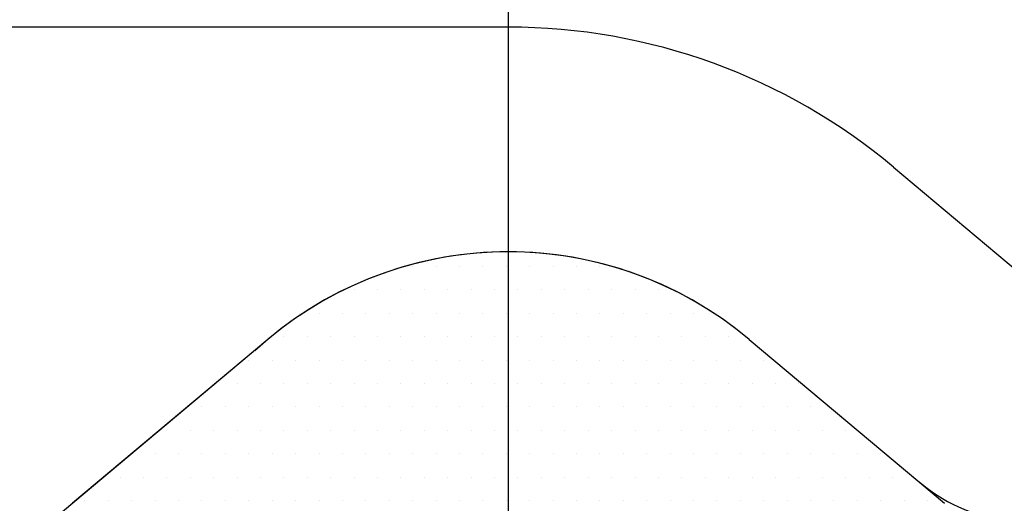
# Model space of a CAD drawing. Extents: x 0 to 3855, y -19 to 2751.
# Drawn here: x 580 to 607, y 1311 to 1324 of the extents above; entities that cross this region are included whole.
import ezdxf

# ---------------------------------------------------------------- set-up
doc = ezdxf.new("R2010")
doc.units = 0
doc.header["$LTSCALE"] = 10
doc.header["$MEASUREMENT"] = 0
doc.linetypes.add('CENTER', pattern=[2, 1.25, -0.25, 0.25, -0.25])
doc.layers.get('0').update_dxf_attribs({"linetype": 'CONTINUOUS'})
doc.layers.get('DEFPOINTS').update_dxf_attribs({"linetype": 'CONTINUOUS'})
for name, color, linetype in [('1', 1, 'CENTER'), ('14', 14, 'CONTINUOUS'), ('DIM', 6, 'CONTINUOUS')]:
    doc.layers.add(name, color=color, linetype=linetype)
doc.styles.add('GHS', font='romans', dxfattribs={"bigfont": 'ghs'})
doc.dimstyles.new('A1', dxfattribs={"dimtxt": 5, "dimasz": 3.5, "dimexe": 2, "dimexo": 0.7, "dimgap": 2, "dimtad": 1, "dimtoh": 1, "dimdsep": 46, "dimtxsty": 'Standard', "dimcen": 0, "dimclrd": 2, "dimclre": 2, "dimclrt": 6, "dimaunit": 1, "dimadec": 0, "dimazin": 0, "dimtp": 0.02, "dimtfac": 0.65, "dimtdec": 3, "dimtmove": 0, "dimatfit": 3, "dimfxl": 0, "dimtolj": 1, "dimarcsym": 0})

# ---------------------------------------------------------------- blocks, each defined once
blk = doc.blocks.new('#2 하우징(050905) 좌측')
for radius in [223.8, 207.5]:
    blk.add_circle((0, 0), radius)
blk.add_arc((0, 0), 244.5, 286.28897, 253.71103)
at = {"layer": '1'}
blk.add_circle((0, 0), 233.36, dxfattribs=at)
blk = doc.blocks.new('*D100')
at = {"layer": 'DEFPOINTS', "color": 0}
for p in [(795.036, 1355.919), (391.793, 1120.924)]:
    blk.add_point(p, dxfattribs=at)
at = {"layer": 'DIM', "color": 2, "linetype": 'ByBlock', "lineweight": -2}
for p, q in [((866.281, 1397.437), (812.748, 1366.24)), ((1039.281, 1397.437), (866.281, 1397.437)), ((391.793, 1120.924), (795.036, 1355.919)), ((374.081, 1110.602), (356.369, 1100.281))]:
    blk.add_line(p, q, dxfattribs=at)
at = {"layer": 'DIM', "color": 2}
for points in [[(811.028, 1369.192), (814.469, 1363.288), (795.036, 1355.919)], [(372.361, 1113.554), (375.802, 1107.65), (391.793, 1120.924)]]:
    blk.add_solid(points, dxfattribs=at)
at = {"layer": 'DIM', "color": 6, "insert": (956.281, 1414.937), "char_height": 21, "attachment_point": 5, "style": 'GHS'}
blk.add_mtext('\\A1;PCD466.72', dxfattribs=at)
blk = doc.blocks.new('*D101')
at = {"layer": 'DEFPOINTS', "color": 0}
for p in [(445.48, 1315.239), (741.35, 1161.604)]:
    blk.add_point(p, dxfattribs=at)
at = {"layer": 'DIM', "color": 2, "linetype": 'ByBlock', "lineweight": -2}
for p, q in [((147.442, 1380.166), (320.442, 1380.166)), ((320.442, 1380.166), (427.287, 1324.686)), ((741.35, 1161.604), (445.48, 1315.239)), ((759.543, 1152.157), (777.736, 1142.71))]:
    blk.add_line(p, q, dxfattribs=at)
at = {"layer": 'DIM', "color": 2}
for points in [[(428.861, 1327.718), (425.712, 1321.653), (445.48, 1315.239)], [(761.117, 1155.189), (757.968, 1149.125), (741.35, 1161.604)]]:
    blk.add_solid(points, dxfattribs=at)
at = {"layer": 'DIM', "color": 6, "insert": (230.442, 1397.666), "char_height": 21, "attachment_point": 5, "style": 'GHS'}
blk.add_mtext('\\A1;PCD333.38', dxfattribs=at)
blk = doc.blocks.new('*X44')
at = {"color": 0}
for p, q in [((294.375, -258.75), (294.375, -258.75)), ((295, -258.75), (295, -258.75)), ((295.625, -258.75), (295.625, -258.75)), ((296.25, -258.75), (296.25, -258.75)), ((296.875, -258.75), (296.875, -258.75)), ((297.5, -258.75), (297.5, -258.75)), ((298.125, -258.75), (298.125, -258.75)), ((298.75, -258.75), (298.75, -258.75)), ((299.375, -258.75), (299.375, -258.75)), ((292.8125, -259.375), (292.8125, -259.375)), ((293.4375, -259.375), (293.4375, -259.375)), ((294.0625, -259.375), (294.0625, -259.375)), ((294.6875, -259.375), (294.6875, -259.375)), ((295.3125, -259.375), (295.3125, -259.375)), ((295.9375, -259.375), (295.9375, -259.375)), ((296.5625, -259.375), (296.5625, -259.375)), ((297.1875, -259.375), (297.1875, -259.375)), ((297.8125, -259.375), (297.8125, -259.375)), ((298.4375, -259.375), (298.4375, -259.375)), ((299.0625, -259.375), (299.0625, -259.375)), ((299.6875, -259.375), (299.6875, -259.375)), ((300.3125, -259.375), (300.3125, -259.375)), ((300.9375, -259.375), (300.9375, -259.375)), ((291.875, -260), (291.875, -260)), ((292.5, -260), (292.5, -260)), ((293.125, -260), (293.125, -260)), ((293.75, -260), (293.75, -260)), ((294.375, -260), (294.375, -260)), ((295, -260), (295, -260)), ((295.625, -260), (295.625, -260)), ((296.25, -260), (296.25, -260)), ((296.875, -260), (296.875, -260)), ((297.5, -260), (297.5, -260)), ((298.125, -260), (298.125, -260)), ((298.75, -260), (298.75, -260)), ((299.375, -260), (299.375, -260)), ((300, -260), (300, -260)), ((300.625, -260), (300.625, -260)), ((301.25, -260), (301.25, -260)), ((301.875, -260), (301.875, -260)), ((290.9375, -260.625), (290.9375, -260.625)), ((291.5625, -260.625), (291.5625, -260.625)), ((292.1875, -260.625), (292.1875, -260.625)), ((292.8125, -260.625), (292.8125, -260.625)), ((293.4375, -260.625), (293.4375, -260.625)), ((294.0625, -260.625), (294.0625, -260.625)), ((294.6875, -260.625), (294.6875, -260.625)), ((295.3125, -260.625), (295.3125, -260.625)), ((295.9375, -260.625), (295.9375, -260.625)), ((296.5625, -260.625), (296.5625, -260.625)), ((297.1875, -260.625), (297.1875, -260.625)), ((297.8125, -260.625), (297.8125, -260.625)), ((298.4375, -260.625), (298.4375, -260.625)), ((299.0625, -260.625), (299.0625, -260.625)), ((299.6875, -260.625), (299.6875, -260.625)), ((300.3125, -260.625), (300.3125, -260.625)), ((300.9375, -260.625), (300.9375, -260.625)), ((301.5625, -260.625), (301.5625, -260.625)), ((302.1875, -260.625), (302.1875, -260.625)), ((302.8125, -260.625), (302.8125, -260.625)), ((290, -261.25), (290, -261.25)), ((290.625, -261.25), (290.625, -261.25)), ((291.25, -261.25), (291.25, -261.25)), ((291.875, -261.25), (291.875, -261.25)), ((292.5, -261.25), (292.5, -261.25)), ((293.125, -261.25), (293.125, -261.25)), ((293.75, -261.25), (293.75, -261.25)), ((294.375, -261.25), (294.375, -261.25)), ((295, -261.25), (295, -261.25)), ((295.625, -261.25), (295.625, -261.25)), ((296.25, -261.25), (296.25, -261.25)), ((296.875, -261.25), (296.875, -261.25)), ((297.5, -261.25), (297.5, -261.25)), ((298.125, -261.25), (298.125, -261.25)), ((298.75, -261.25), (298.75, -261.25)), ((299.375, -261.25), (299.375, -261.25)), ((300, -261.25), (300, -261.25)), ((300.625, -261.25), (300.625, -261.25)), ((301.25, -261.25), (301.25, -261.25)), ((301.875, -261.25), (301.875, -261.25)), ((302.5, -261.25), (302.5, -261.25)), ((303.125, -261.25), (303.125, -261.25)), ((303.75, -261.25), (303.75, -261.25)), ((289.6875, -261.875), (289.6875, -261.875)), ((290.3125, -261.875), (290.3125, -261.875)), ((290.9375, -261.875), (290.9375, -261.875)), ((291.5625, -261.875), (291.5625, -261.875)), ((292.1875, -261.875), (292.1875, -261.875)), ((292.8125, -261.875), (292.8125, -261.875)), ((293.4375, -261.875), (293.4375, -261.875)), ((294.0625, -261.875), (294.0625, -261.875)), ((294.6875, -261.875), (294.6875, -261.875)), ((295.3125, -261.875), (295.3125, -261.875)), ((295.9375, -261.875), (295.9375, -261.875)), ((296.5625, -261.875), (296.5625, -261.875)), ((297.1875, -261.875), (297.1875, -261.875)), ((297.8125, -261.875), (297.8125, -261.875)), ((298.4375, -261.875), (298.4375, -261.875)), ((299.0625, -261.875), (299.0625, -261.875)), ((299.6875, -261.875), (299.6875, -261.875)), ((300.3125, -261.875), (300.3125, -261.875)), ((300.9375, -261.875), (300.9375, -261.875)), ((301.5625, -261.875), (301.5625, -261.875)), ((302.1875, -261.875), (302.1875, -261.875)), ((302.8125, -261.875), (302.8125, -261.875)), ((303.4375, -261.875), (303.4375, -261.875)), ((304.0625, -261.875), (304.0625, -261.875)), ((304.6875, -261.875), (304.6875, -261.875)), ((288.75, -262.5), (288.75, -262.5)), ((289.375, -262.5), (289.375, -262.5)), ((290, -262.5), (290, -262.5)), ((290.625, -262.5), (290.625, -262.5)), ((291.25, -262.5), (291.25, -262.5)), ((291.875, -262.5), (291.875, -262.5)), ((292.5, -262.5), (292.5, -262.5)), ((293.125, -262.5), (293.125, -262.5)), ((293.75, -262.5), (293.75, -262.5)), ((294.375, -262.5), (294.375, -262.5)), ((295, -262.5), (295, -262.5)), ((295.625, -262.5), (295.625, -262.5)), ((296.25, -262.5), (296.25, -262.5)), ((296.875, -262.5), (296.875, -262.5)), ((297.5, -262.5), (297.5, -262.5)), ((298.125, -262.5), (298.125, -262.5)), ((298.75, -262.5), (298.75, -262.5)), ((299.375, -262.5), (299.375, -262.5)), ((300, -262.5), (300, -262.5)), ((300.625, -262.5), (300.625, -262.5)), ((301.25, -262.5), (301.25, -262.5)), ((301.875, -262.5), (301.875, -262.5)), ((302.5, -262.5), (302.5, -262.5)), ((303.125, -262.5), (303.125, -262.5)), ((303.75, -262.5), (303.75, -262.5)), ((304.375, -262.5), (304.375, -262.5)), ((305, -262.5), (305, -262.5)), ((287.8125, -263.125), (287.8125, -263.125)), ((288.4375, -263.125), (288.4375, -263.125)), ((289.0625, -263.125), (289.0625, -263.125)), ((289.6875, -263.125), (289.6875, -263.125)), ((290.3125, -263.125), (290.3125, -263.125)), ((290.9375, -263.125), (290.9375, -263.125)), ((291.5625, -263.125), (291.5625, -263.125)), ((292.1875, -263.125), (292.1875, -263.125)), ((292.8125, -263.125), (292.8125, -263.125)), ((293.4375, -263.125), (293.4375, -263.125)), ((294.0625, -263.125), (294.0625, -263.125)), ((294.6875, -263.125), (294.6875, -263.125)), ((295.3125, -263.125), (295.3125, -263.125)), ((295.9375, -263.125), (295.9375, -263.125)), ((296.5625, -263.125), (296.5625, -263.125)), ((297.1875, -263.125), (297.1875, -263.125)), ((297.8125, -263.125), (297.8125, -263.125)), ((298.4375, -263.125), (298.4375, -263.125)), ((299.0625, -263.125), (299.0625, -263.125)), ((299.6875, -263.125), (299.6875, -263.125)), ((300.3125, -263.125), (300.3125, -263.125)), ((300.9375, -263.125), (300.9375, -263.125)), ((301.5625, -263.125), (301.5625, -263.125)), ((302.1875, -263.125), (302.1875, -263.125)), ((302.8125, -263.125), (302.8125, -263.125)), ((303.4375, -263.125), (303.4375, -263.125)), ((304.0625, -263.125), (304.0625, -263.125)), ((304.6875, -263.125), (304.6875, -263.125)), ((305.3125, -263.125), (305.3125, -263.125)), ((305.9375, -263.125), (305.9375, -263.125)), ((286.875, -263.75), (286.875, -263.75)), ((287.5, -263.75), (287.5, -263.75)), ((288.125, -263.75), (288.125, -263.75)), ((288.75, -263.75), (288.75, -263.75)), ((289.375, -263.75), (289.375, -263.75)), ((290, -263.75), (290, -263.75)), ((290.625, -263.75), (290.625, -263.75)), ((291.25, -263.75), (291.25, -263.75)), ((291.875, -263.75), (291.875, -263.75)), ((292.5, -263.75), (292.5, -263.75)), ((293.125, -263.75), (293.125, -263.75)), ((293.75, -263.75), (293.75, -263.75)), ((294.375, -263.75), (294.375, -263.75)), ((295, -263.75), (295, -263.75)), ((295.625, -263.75), (295.625, -263.75)), ((296.25, -263.75), (296.25, -263.75)), ((296.875, -263.75), (296.875, -263.75)), ((297.5, -263.75), (297.5, -263.75)), ((298.125, -263.75), (298.125, -263.75)), ((298.75, -263.75), (298.75, -263.75)), ((299.375, -263.75), (299.375, -263.75)), ((300, -263.75), (300, -263.75)), ((300.625, -263.75), (300.625, -263.75)), ((301.25, -263.75), (301.25, -263.75)), ((301.875, -263.75), (301.875, -263.75)), ((302.5, -263.75), (302.5, -263.75)), ((303.125, -263.75), (303.125, -263.75)), ((303.75, -263.75), (303.75, -263.75)), ((304.375, -263.75), (304.375, -263.75)), ((305, -263.75), (305, -263.75)), ((305.625, -263.75), (305.625, -263.75)), ((306.25, -263.75), (306.25, -263.75)), ((306.875, -263.75), (306.875, -263.75)), ((286.5625, -264.375), (286.5625, -264.375)), ((287.1875, -264.375), (287.1875, -264.375)), ((287.8125, -264.375), (287.8125, -264.375)), ((288.4375, -264.375), (288.4375, -264.375)), ((289.0625, -264.375), (289.0625, -264.375)), ((289.6875, -264.375), (289.6875, -264.375)), ((290.3125, -264.375), (290.3125, -264.375)), ((290.9375, -264.375), (290.9375, -264.375)), ((291.5625, -264.375), (291.5625, -264.375)), ((292.1875, -264.375), (292.1875, -264.375)), ((292.8125, -264.375), (292.8125, -264.375)), ((293.4375, -264.375), (293.4375, -264.375)), ((294.0625, -264.375), (294.0625, -264.375)), ((294.6875, -264.375), (294.6875, -264.375)), ((295.3125, -264.375), (295.3125, -264.375)), ((295.9375, -264.375), (295.9375, -264.375)), ((296.5625, -264.375), (296.5625, -264.375)), ((297.1875, -264.375), (297.1875, -264.375)), ((297.8125, -264.375), (297.8125, -264.375)), ((298.4375, -264.375), (298.4375, -264.375)), ((299.0625, -264.375), (299.0625, -264.375)), ((299.6875, -264.375), (299.6875, -264.375)), ((300.3125, -264.375), (300.3125, -264.375)), ((300.9375, -264.375), (300.9375, -264.375)), ((301.5625, -264.375), (301.5625, -264.375)), ((302.1875, -264.375), (302.1875, -264.375)), ((302.8125, -264.375), (302.8125, -264.375)), ((303.4375, -264.375), (303.4375, -264.375)), ((304.0625, -264.375), (304.0625, -264.375)), ((304.6875, -264.375), (304.6875, -264.375)), ((305.3125, -264.375), (305.3125, -264.375)), ((305.9375, -264.375), (305.9375, -264.375)), ((306.5625, -264.375), (306.5625, -264.375)), ((307.1875, -264.375), (307.1875, -264.375)), ((285.625, -265), (285.625, -265)), ((286.25, -265), (286.25, -265)), ((286.875, -265), (286.875, -265)), ((287.5, -265), (287.5, -265)), ((288.125, -265), (288.125, -265)), ((288.75, -265), (288.75, -265)), ((289.375, -265), (289.375, -265)), ((290, -265), (290, -265)), ((290.625, -265), (290.625, -265)), ((291.25, -265), (291.25, -265)), ((291.875, -265), (291.875, -265)), ((292.5, -265), (292.5, -265)), ((293.125, -265), (293.125, -265)), ((293.75, -265), (293.75, -265)), ((294.375, -265), (294.375, -265)), ((295, -265), (295, -265)), ((295.625, -265), (295.625, -265)), ((296.25, -265), (296.25, -265)), ((296.875, -265), (296.875, -265)), ((297.5, -265), (297.5, -265)), ((298.125, -265), (298.125, -265)), ((298.75, -265), (298.75, -265)), ((299.375, -265), (299.375, -265)), ((300, -265), (300, -265)), ((300.625, -265), (300.625, -265)), ((301.25, -265), (301.25, -265)), ((301.875, -265), (301.875, -265)), ((302.5, -265), (302.5, -265)), ((303.125, -265), (303.125, -265)), ((303.75, -265), (303.75, -265)), ((304.375, -265), (304.375, -265)), ((305, -265), (305, -265)), ((305.625, -265), (305.625, -265)), ((306.25, -265), (306.25, -265)), ((306.875, -265), (306.875, -265)), ((307.5, -265), (307.5, -265)), ((308.125, -265), (308.125, -265))]:
    blk.add_line(p, q, dxfattribs=at)

msp = doc.modelspace()

# ---------------------------------------------------------------- linework, layer by layer
for p, q in [((593.4148, 1323.9215), (570.3592, 1323.9215)), ((603.6994, 1320.1782), (607.0064, 1317.4032)), ((586.9869, 1315.5819), (572.0321, 1303.0333)), ((599.8426, 1315.5819), (604.3412, 1311.8072))]:
    msp.add_line(p, q)
at = {"ltscale": 5}
for p, q in [((586.9869, 1315.5819), (581.7732, 1311.2071)), ((599.8426, 1315.5819), (605.0563, 1311.2071))]:
    msp.add_line(p, q, dxfattribs=at)
for radius in [176.175, 150]:
    msp.add_circle((593.4148, 1238.4215), radius)
for centre, radius, start, end in [((593.4148, 1238.4215), 149, 105.127649, 51.245167), ((593.4148, 1307.9215), 16, 50, 90), ((593.4148, 1307.9215), 10, 50, 130), ((607.5551, 1315.6374), 5, 230, 259.62255)]:
    msp.add_arc(centre, radius, start, end)
msp.add_arc((593.4148, 1307.9215), 10, 50, 132.61326, dxfattribs=at)
at = {"color": 4}
msp.add_open_spline([(554.831, 1383.3742), (552.9268, 1378.2143), (549.9476, 1370.1413), (552.9094, 1356.2099), (558.509, 1342.8105), (559.7464, 1325.4251), (561.4333, 1306.7004), (573.5161, 1297.5564), (584.0801, 1291.5216), (594.8365, 1287.7896), (607.6364, 1293.9201), (618.5131, 1302.4366), (632.0179, 1310.8835), (647.5141, 1324.0528), (668.4322, 1317.8314), (677.9736, 1330.109), (681.8737, 1338.1736), (686.2534, 1346.0559), (686.5865, 1352.1641), (686.7144, 1355.2648), (686.7376, 1355.8559)], degree=3, knots=[0, 0, 0, 0, 16.0442554, 25.1020298, 41.854507, 59.310494, 77.656031, 95.1410025, 101.3471362, 114.7445729, 126.7744344, 141.7380733, 156.5313955, 174.8270434, 200.0390763, 208.4887048, 218.6480407, 227.4484204, 234.9472096, 236.716605, 236.716605, 236.716605, 236.716605], dxfattribs=at)
at = {"layer": '1'}
for p, q in [((593.4148, 843.736), (593.4148, 1506.5809)), ((593.4148, 1055.2024), (593.4148, 1436.0427))]:
    msp.add_line(p, q, dxfattribs=at)
msp.add_circle((593.4148, 1238.4215), 166.69, dxfattribs=at)

# ---------------------------------------------------------------- block references
msp.add_blockref('#2 하우징(050905) 좌측', (593.4148, 1238.4215))
at = {"layer": '14'}
msp.add_blockref('*X44', (296.4817, 1576.2791), dxfattribs=at)

# ---------------------------------------------------------------- dimensions: what is measured, and where the dimension line sits
at = {"layer": 'DIM'}
for p1, p2, picture, middle in [((391.7931, 1120.9243), (795.0364, 1355.9187), '*D100', (956.2809, 1397.4372)), ((741.3495, 1161.6044), (445.48, 1315.2385), '*D101', (230.4419, 1380.1662))]:
    dim = msp.add_diameter_dim_2p(p1=p1, p2=p2, dimstyle='A1', override={"dimtxt": 21, "dimasz": 20.5, "dimexe": 5, "dimgap": 7, "dimpost": 'PCD<>', "dimtxsty": 'GHS', "dimaunit": 0, "dimfxl": 1.25}, dxfattribs=at)
    dim.commit()
    dim.dimension.update_dxf_attribs({"geometry": picture, "text_midpoint": middle, "dimtype": 163})

doc.saveas('drawing.dxf')
